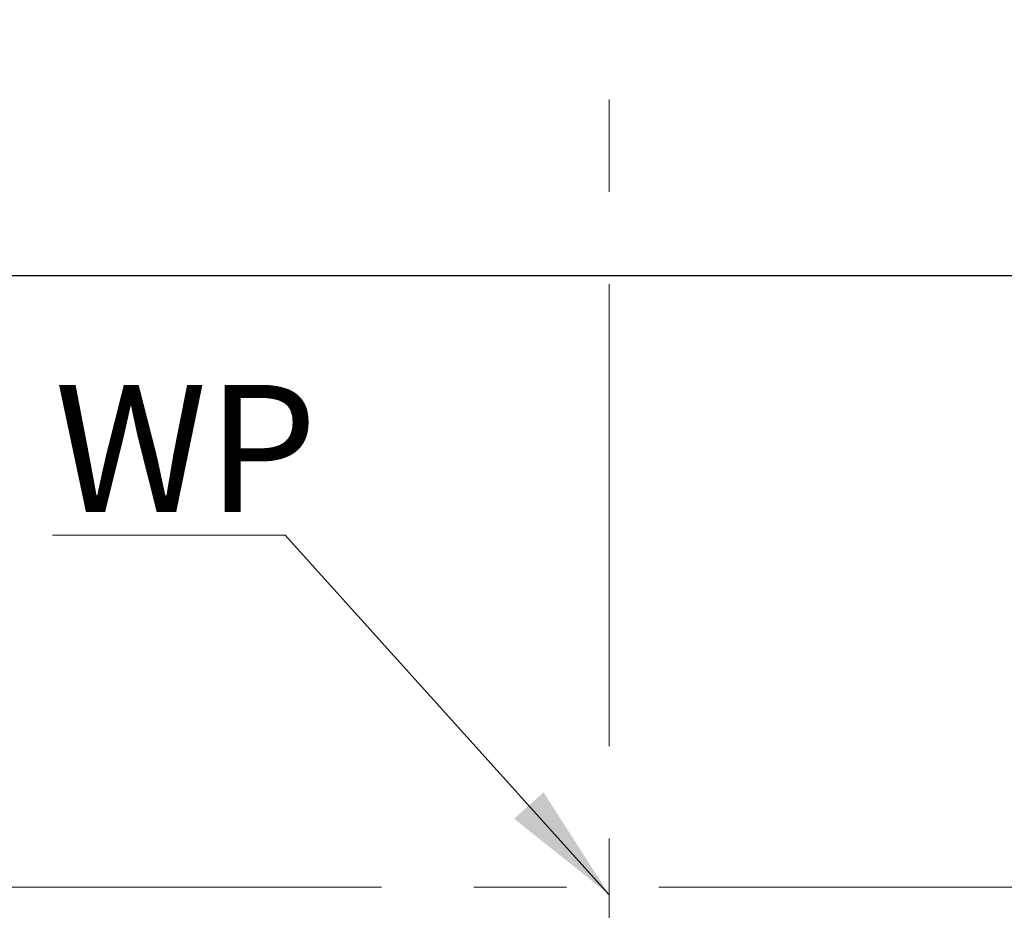
# Model space of a CAD drawing. Units: millimetres. Extents: x 20 to 410, y 10 to 287.
# Drawn here: x 193 to 221, y 92 to 117 of the extents above; entities that cross this region are included whole.
import ezdxf

# ---------------------------------------------------------------- set-up
doc = ezdxf.new("R2010")
doc.units = ezdxf.units.MM
doc.linetypes.add('CENTERX2', pattern=[20.32, 12.7, -2.54, 2.54, -2.54])
doc.styles.add('SLDTEXTSTYLE2', font='TXT', dxfattribs={"width": 0.605})
doc.dimstyles.new('SLDDIMSTYLE4', dxfattribs={"dimtxt": 0.18, "dimasz": 3.302, "dimexe": 0, "dimexo": 0.0625, "dimgap": 0, "dimtad": 0, "dimtih": 1, "dimtoh": 1, "dimdec": 0, "dimrnd": 1e-09, "dimzin": 0, "dimdsep": 46, "dimtxsty": 'Standard', "dimsah": 1, "dimcen": 0.09, "dimadec": 0, "dimazin": 0, "dimtfac": 3.302, "dimtdec": 0, "dimtofl": 0, "dimtmove": 0, "dimatfit": 3, "dimfxl": 1, "dimfrac": 2, "dimtolj": 1, "dimtzin": 0, "dimarcsym": 0})

# ---------------------------------------------------------------- blocks, each defined once
blk = doc.blocks.new('SW_NOTE_0_8')
at = {"color": 0, "linetype": 'Continuous', "lineweight": 0}
for p, q in [((-6.388, 0), (0, 0)), ((0, 0), (-6.388, 0)), ((-6.388, 0), (0, 0)), ((0, 0), (-6.388, 0)), ((-6.388, 0), (0, 0)), ((0, 0), (-6.388, 0))]:
    blk.add_line(p, q, dxfattribs=at)
at = {"color": 0, "linetype": 'Continuous', "lineweight": 0, "insert": (-6.337, 4.133), "char_height": 3.5, "attachment_point": 1, "style": 'SLDTEXTSTYLE2'}
blk.add_mtext('WP', dxfattribs=at)

msp = doc.modelspace()

# ---------------------------------------------------------------- linework, layer by layer
at = {"color": 7, "linetype": 'CENTERX2', "lineweight": 18}
for p, q in [((209.64786, 129.770516), (209.64786, 73.932916)), ((150.049984, 92.878668), (299.297323, 92.878668))]:
    msp.add_line(p, q, dxfattribs=at)
at = {"color": 8, "linetype": 'Continuous', "lineweight": 25}
msp.add_line((260.04786, 109.678668), (170.92786, 109.678668), dxfattribs=at)

# ---------------------------------------------------------------- block references
at = {"color": 7, "linetype": 'Continuous', "lineweight": 0}
msp.add_blockref('SW_NOTE_0_8', (200.743392, 102.550991), dxfattribs=at)

# ---------------------------------------------------------------- leaders
msp.add_leader([(209.64786, 92.66582), (200.743392, 102.550991)], dimstyle='SLDDIMSTYLE4', dxfattribs=at)

doc.saveas('drawing.dxf')
